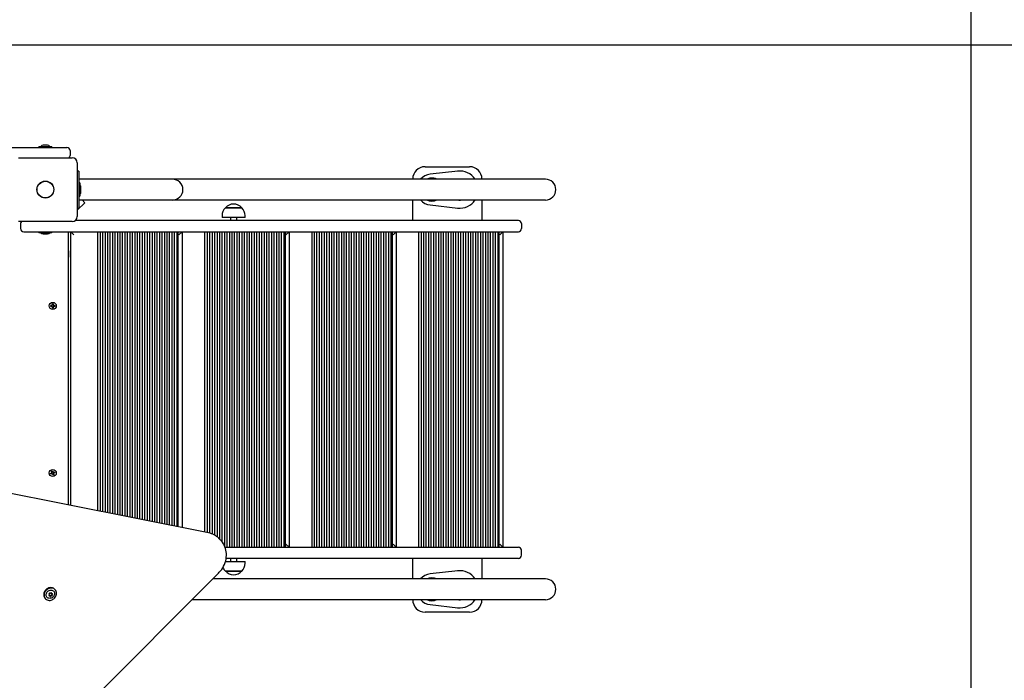
# Model space of a CAD drawing. Units: metres. Extents: x 3.01 to 10.56, y 2.04 to 8.73.
# Drawn here: x 6.9 to 8.49, y 6.2 to 7.27 of the extents above; entities that cross this region are included whole.
import ezdxf

# ---------------------------------------------------------------- set-up
doc = ezdxf.new("R2010")
doc.units = ezdxf.units.M
doc.header["$LTSCALE"] = 60
doc.header["$PDSIZE"] = -1
doc.linetypes.add('SLD-Сплошная', pattern=[0])
doc.layers.add('ПРИМЕЧАНИЯ', color=7, linetype='SLD-Сплошная')
doc.styles.get("Standard").update_dxf_attribs({"font": 'isocpeui.ttf'})
doc.dimstyles.new('ISO-25', dxfattribs={"dimtxt": 2.5, "dimasz": 2.5, "dimexe": 1.25, "dimexo": 0.625, "dimtad": 1, "dimtxsty": 'Standard', "dimcen": 2.5, "dimadec": 0, "dimazin": 0, "dimtfac": 1, "dimtmove": 0, "dimatfit": 3, "dimfxl": 1, "dimarcsym": 0})

# ---------------------------------------------------------------- blocks, each defined once
blk = doc.blocks.new('_D_6')
at = {"color": 0, "lineweight": -2, "transparency": 16777216}
for p, q in [((3.0068, 6.3981), (3.0068, 2.0436)), ((9.9362, 4.7141), (9.9362, 2.0436)), ((3.1868, 2.1036), (9.7562, 2.1036))]:
    blk.add_line(p, q, dxfattribs=at)
at = {"color": 0, "transparency": 16777216}
for points in [[(3.1868, 2.1336), (3.1868, 2.0736), (3.0068, 2.1036)], [(9.7562, 2.1336), (9.7562, 2.0736), (9.9362, 2.1036)]]:
    blk.add_solid(points, dxfattribs=at)
at = {"layer": 'Defpoints', "color": 0, "transparency": 16777216}
for p in [(3.0068, 6.3981), (9.9362, 4.7141), (9.9362, 2.1036)]:
    blk.add_point(p, dxfattribs=at)
at = {"color": 0, "transparency": 16777216, "insert": (6.4715, 2.3216), "char_height": 0.14, "attachment_point": 2}
blk.add_mtext('6,93м', dxfattribs=at)
blk = doc.blocks.new('_D_7')
at = {"color": 0, "lineweight": -2, "transparency": 16777216}
for p, q in [((6.5304, 8.724), (10.561, 8.724)), ((10.501, 2.8108), (10.501, 8.544)), ((7.5493, 2.6308), (10.561, 2.6308))]:
    blk.add_line(p, q, dxfattribs=at)
at = {"color": 0, "transparency": 16777216}
for points in [[(10.471, 8.544), (10.531, 8.544), (10.501, 8.724)], [(10.471, 2.8108), (10.531, 2.8108), (10.501, 2.6308)]]:
    blk.add_solid(points, dxfattribs=at)
at = {"layer": 'Defpoints', "color": 0, "transparency": 16777216}
for p in [(6.5304, 8.724), (10.501, 8.724), (7.5493, 2.6308)]:
    blk.add_point(p, dxfattribs=at)
at = {"color": 0, "transparency": 16777216, "insert": (10.283, 5.6774), "char_height": 0.14, "attachment_point": 2, "rotation": 90}
blk.add_mtext('6,09м', dxfattribs=at)
blk = doc.blocks.new('*D18')
at = {"color": 0, "lineweight": -2, "transparency": 16777216}
for p, q in [((5.0068, 6.9211), (5.0068, 7.7532)), ((8.4366, 4.7481), (8.4366, 7.7532)), ((5.1868, 7.6932), (8.2566, 7.6932))]:
    blk.add_line(p, q, dxfattribs=at)
at = {"color": 0, "transparency": 16777216}
for points in [[(5.1868, 7.7232), (5.1868, 7.6632), (5.0068, 7.6932)], [(8.2566, 7.7232), (8.2566, 7.6632), (8.4366, 7.6932)]]:
    blk.add_solid(points, dxfattribs=at)
at = {"layer": 'Defpoints', "color": 0, "transparency": 16777216}
for p in [(8.4366, 7.6932), (5.0068, 6.9211), (8.4366, 4.7481)]:
    blk.add_point(p, dxfattribs=at)
at = {"color": 0, "transparency": 16777216, "insert": (6.7217, 7.8272), "char_height": 0.14, "attachment_point": 5}
blk.add_mtext('3,43м', dxfattribs=at)
blk = doc.blocks.new('*D19')
at = {"color": 0, "lineweight": -2, "transparency": 16777216}
for p, q in [((6.6168, 7.2281), (8.9635, 7.2281)), ((8.9035, 7.0481), (8.9035, 4.3104)), ((7.5858, 4.1304), (8.9635, 4.1304))]:
    blk.add_line(p, q, dxfattribs=at)
at = {"color": 0, "transparency": 16777216}
for points in [[(8.8735, 7.0481), (8.9335, 7.0481), (8.9035, 7.2281)], [(8.8735, 4.3104), (8.9335, 4.3104), (8.9035, 4.1304)]]:
    blk.add_solid(points, dxfattribs=at)
at = {"layer": 'Defpoints', "color": 0, "transparency": 16777216}
for p in [(6.6168, 7.2281), (7.5858, 4.1304), (8.9035, 4.1304)]:
    blk.add_point(p, dxfattribs=at)
at = {"color": 0, "transparency": 16777216, "insert": (8.7695, 5.6793), "char_height": 0.14, "attachment_point": 5, "rotation": 90}
blk.add_mtext('3,10м', dxfattribs=at)

msp = doc.modelspace()

# ---------------------------------------------------------------- linework, layer by layer
at = {"color": 7, "linetype": 'SLD-Сплошная', "lineweight": 25}
for p, q in [((6.2938, 7.0621), (6.9398, 7.0621)), ((6.9292, 7.0639), (6.9292, 7.0621)), ((6.9292, 7.0639), (6.9505, 7.0639)), ((6.9398, 7.0657), (6.9363, 7.0657)), ((6.9433, 7.0657), (6.9398, 7.0657)), ((6.9398, 7.0621), (6.9748, 7.0621)), ((6.9505, 7.0621), (6.9505, 7.0639)), ((6.9798, 7.0571), (6.9798, 7.0491)), ((6.8963, 7.0456), (6.9833, 7.0456)), ((6.9913, 7.0376), (6.9913, 6.9506)), ((6.9938, 7.0241), (6.9913, 7.0241)), ((6.9938, 7.0241), (6.9938, 7.024)), ((6.9938, 7.024), (6.9938, 7.019)), ((7.5538, 7.0311), (7.6258, 7.0311)), ((7.6065, 7.024), (7.562, 7.019)), ((6.9938, 7.019), (6.9938, 6.9693)), ((7.0414, 7.0109), (6.9938, 7.0109)), ((7.1454, 7.0109), (7.0414, 7.0109)), ((7.1825, 7.0109), (7.1454, 7.0109)), ((7.7113, 7.0109), (7.1825, 7.0109)), ((7.5338, 7.0109), (7.5338, 7.0111)), ((7.6458, 7.0111), (7.6458, 7.0109)), ((7.7485, 7.0109), (7.7113, 7.0109)), ((6.9956, 7.0048), (6.9938, 7.0048)), ((6.9956, 7.0048), (6.9956, 6.9846)), ((6.9974, 6.9906), (6.9974, 6.9976)), ((6.9938, 6.9835), (6.9956, 6.9835)), ((6.9938, 6.9774), (7.0414, 6.9774)), ((6.9956, 6.9846), (6.9956, 6.9835)), ((7.0035, 6.973), (6.9991, 6.9774)), ((7.0414, 6.9774), (7.1454, 6.9774)), ((7.1454, 6.9774), (7.1825, 6.9774)), ((7.1825, 6.9774), (7.7113, 6.9774)), ((7.5338, 6.9441), (7.5338, 6.9774)), ((7.6458, 6.9774), (7.6458, 6.9441)), ((7.7113, 6.9774), (7.7485, 6.9774)), ((6.9913, 6.9608), (7.0035, 6.973)), ((6.9913, 6.9641), (6.9938, 6.9641)), ((6.9938, 6.9693), (6.9938, 6.9643)), ((6.9938, 6.9643), (6.9938, 6.9641)), ((7.2309, 6.9646), (7.2494, 6.9646)), ((7.2576, 6.9646), (7.2309, 6.9646)), ((7.2494, 6.9646), (7.2576, 6.9646)), ((7.562, 6.9693), (7.6065, 6.9643)), ((6.9833, 6.9426), (6.8963, 6.9426)), ((7.6923, 6.9441), (6.988, 6.9441)), ((7.2256, 6.9521), (7.2256, 6.9491)), ((7.2628, 6.9491), (7.2256, 6.9491)), ((7.2392, 6.9491), (7.2392, 6.9441)), ((7.2492, 6.9441), (7.2492, 6.9491)), ((7.2628, 6.9491), (7.2628, 6.9521)), ((7.7048, 6.9441), (7.6923, 6.9441)), ((6.8998, 6.9391), (6.8998, 6.9311)), ((6.9048, 6.9261), (6.9398, 6.9261)), ((6.9292, 6.9261), (6.9292, 6.9243)), ((6.9398, 6.9261), (6.9422, 6.9261)), ((6.9422, 6.9261), (6.9647, 6.9261)), ((6.9505, 6.9243), (6.9505, 6.9261)), ((6.9647, 6.9261), (7.6923, 6.9261)), ((6.9768, 6.9261), (6.9768, 6.4845)), ((6.9808, 6.4837), (6.9808, 6.9261)), ((6.9808, 6.9261), (6.9858, 6.9211)), ((7.0248, 6.4749), (7.0248, 6.9261)), ((7.0288, 6.4741), (7.0288, 6.9261)), ((7.0328, 6.4733), (7.0328, 6.9261)), ((7.0368, 6.4725), (7.0368, 6.9261)), ((7.0408, 6.4717), (7.0408, 6.9261)), ((7.0448, 6.4709), (7.0448, 6.9261)), ((7.0488, 6.4701), (7.0488, 6.9261)), ((7.0528, 6.4693), (7.0528, 6.9261)), ((7.0568, 6.4685), (7.0568, 6.9261)), ((7.0608, 6.4677), (7.0608, 6.9261)), ((7.0648, 6.4669), (7.0648, 6.9261)), ((7.0688, 6.4661), (7.0688, 6.9261)), ((7.0728, 6.4653), (7.0728, 6.9261)), ((7.0768, 6.4645), (7.0768, 6.9261)), ((7.0808, 6.4637), (7.0808, 6.9261)), ((7.0848, 6.4629), (7.0848, 6.9261)), ((7.0888, 6.4621), (7.0888, 6.9261)), ((7.0928, 6.4613), (7.0928, 6.9261)), ((7.0968, 6.4605), (7.0968, 6.9261)), ((7.1008, 6.4597), (7.1008, 6.9261)), ((7.1048, 6.4589), (7.1048, 6.9261)), ((7.1088, 6.4581), (7.1088, 6.9261)), ((7.1128, 6.4573), (7.1128, 6.9261)), ((7.1168, 6.4565), (7.1168, 6.9261)), ((7.1208, 6.4557), (7.1208, 6.9261)), ((7.1248, 6.4549), (7.1248, 6.9261)), ((7.1288, 6.4541), (7.1288, 6.9261)), ((7.1328, 6.4533), (7.1328, 6.9261)), ((7.1368, 6.4525), (7.1368, 6.9261)), ((7.1408, 6.4517), (7.1408, 6.9261)), ((7.1448, 6.4509), (7.1448, 6.9261)), ((7.1488, 6.4501), (7.1488, 6.9261)), ((7.1528, 6.4493), (7.1528, 6.9261)), ((7.1548, 6.4489), (7.1548, 6.9261)), ((7.1558, 6.9211), (7.1608, 6.9261)), ((7.1608, 6.9261), (7.1608, 6.4477)), ((7.1979, 6.4403), (7.1979, 6.9261)), ((7.2019, 6.4395), (7.2019, 6.9261)), ((7.2059, 6.4386), (7.2059, 6.9261)), ((7.2099, 6.4373), (7.2099, 6.9261)), ((7.2139, 6.4353), (7.2139, 6.9261)), ((7.2179, 6.4326), (7.2179, 6.9261)), ((7.2219, 6.4288), (7.2219, 6.9261)), ((7.2259, 6.4244), (7.2259, 6.9261)), ((7.2299, 6.4175), (7.2299, 6.9261)), ((7.2339, 6.4161), (7.2339, 6.9261)), ((7.2379, 6.4161), (7.2379, 6.9261)), ((7.2419, 6.4161), (7.2419, 6.9261)), ((7.2459, 6.4161), (7.2459, 6.9261)), ((7.2499, 6.4161), (7.2499, 6.9261)), ((7.2539, 6.4161), (7.2539, 6.9261)), ((7.2579, 6.4161), (7.2579, 6.9261)), ((7.2619, 6.4161), (7.2619, 6.9261)), ((7.2659, 6.4161), (7.2659, 6.9261)), ((7.2699, 6.4161), (7.2699, 6.9261)), ((7.2739, 6.4161), (7.2739, 6.9261)), ((7.2779, 6.4161), (7.2779, 6.9261)), ((7.2819, 6.4161), (7.2819, 6.9261)), ((7.2859, 6.4161), (7.2859, 6.9261)), ((7.2899, 6.4161), (7.2899, 6.9261)), ((7.2939, 6.4161), (7.2939, 6.9261)), ((7.2979, 6.4161), (7.2979, 6.9261)), ((7.3019, 6.4161), (7.3019, 6.9261)), ((7.3059, 6.4161), (7.3059, 6.9261)), ((7.3099, 6.4161), (7.3099, 6.9261)), ((7.3139, 6.4161), (7.3139, 6.9261)), ((7.3179, 6.4161), (7.3179, 6.9261)), ((7.3219, 6.4161), (7.3219, 6.9261)), ((7.3259, 6.4161), (7.3259, 6.9261)), ((7.3279, 6.4161), (7.3279, 6.9261)), ((7.3289, 6.9211), (7.3339, 6.9261)), ((7.3339, 6.9261), (7.3339, 6.4161)), ((7.371, 6.4161), (7.371, 6.9261)), ((7.375, 6.4161), (7.375, 6.9261)), ((7.379, 6.4161), (7.379, 6.9261)), ((7.383, 6.4161), (7.383, 6.9261)), ((7.387, 6.4161), (7.387, 6.9261)), ((7.391, 6.4161), (7.391, 6.9261)), ((7.395, 6.4161), (7.395, 6.9261)), ((7.399, 6.4161), (7.399, 6.9261)), ((7.403, 6.4161), (7.403, 6.9261)), ((7.407, 6.4161), (7.407, 6.9261)), ((7.411, 6.4161), (7.411, 6.9261)), ((7.415, 6.4161), (7.415, 6.9261)), ((7.419, 6.4161), (7.419, 6.9261)), ((7.423, 6.4161), (7.423, 6.9261)), ((7.427, 6.4161), (7.427, 6.9261)), ((7.431, 6.4161), (7.431, 6.9261)), ((7.435, 6.4161), (7.435, 6.9261)), ((7.439, 6.4161), (7.439, 6.9261)), ((7.443, 6.4161), (7.443, 6.9261)), ((7.447, 6.4161), (7.447, 6.9261)), ((7.451, 6.4161), (7.451, 6.9261)), ((7.455, 6.4161), (7.455, 6.9261)), ((7.459, 6.4161), (7.459, 6.9261)), ((7.463, 6.4161), (7.463, 6.9261)), ((7.467, 6.4161), (7.467, 6.9261)), ((7.471, 6.4161), (7.471, 6.9261)), ((7.475, 6.4161), (7.475, 6.9261)), ((7.479, 6.4161), (7.479, 6.9261)), ((7.483, 6.4161), (7.483, 6.9261)), ((7.487, 6.4161), (7.487, 6.9261)), ((7.491, 6.4161), (7.491, 6.9261)), ((7.495, 6.4161), (7.495, 6.9261)), ((7.499, 6.4161), (7.499, 6.9261)), ((7.501, 6.4161), (7.501, 6.9261)), ((7.502, 6.9211), (7.507, 6.9261)), ((7.507, 6.9261), (7.507, 6.4161)), ((7.5438, 6.4161), (7.5438, 6.9261)), ((7.5478, 6.4161), (7.5478, 6.9261)), ((7.5518, 6.4161), (7.5518, 6.9261)), ((7.5558, 6.4161), (7.5558, 6.9261)), ((7.5598, 6.4161), (7.5598, 6.9261)), ((7.5638, 6.4161), (7.5638, 6.9261)), ((7.5678, 6.4161), (7.5678, 6.9261)), ((7.5718, 6.4161), (7.5718, 6.9261)), ((7.5758, 6.4161), (7.5758, 6.9261)), ((7.5798, 6.4161), (7.5798, 6.9261)), ((7.5838, 6.4161), (7.5838, 6.9261)), ((7.5878, 6.4161), (7.5878, 6.9261)), ((7.5918, 6.4161), (7.5918, 6.9261)), ((7.5958, 6.4161), (7.5958, 6.9261)), ((7.5998, 6.4161), (7.5998, 6.9261)), ((7.6038, 6.4161), (7.6038, 6.9261)), ((7.6078, 6.4161), (7.6078, 6.9261)), ((7.6118, 6.4161), (7.6118, 6.9261)), ((7.6158, 6.4161), (7.6158, 6.9261)), ((7.6198, 6.4161), (7.6198, 6.9261)), ((7.6238, 6.4161), (7.6238, 6.9261)), ((7.6278, 6.4161), (7.6278, 6.9261)), ((7.6318, 6.4161), (7.6318, 6.9261)), ((7.6358, 6.4161), (7.6358, 6.9261)), ((7.6398, 6.4161), (7.6398, 6.9261)), ((7.6438, 6.4161), (7.6438, 6.9261)), ((7.6478, 6.4161), (7.6478, 6.9261)), ((7.6518, 6.4161), (7.6518, 6.9261)), ((7.6558, 6.4161), (7.6558, 6.9261)), ((7.6598, 6.4161), (7.6598, 6.9261)), ((7.6638, 6.4161), (7.6638, 6.9261)), ((7.6678, 6.4161), (7.6678, 6.9261)), ((7.6718, 6.4161), (7.6718, 6.9261)), ((7.6738, 6.4161), (7.6738, 6.9261)), ((7.6798, 6.9261), (7.6748, 6.9211)), ((7.6798, 6.9261), (7.6798, 6.4161)), ((7.6923, 6.9261), (7.7048, 6.9261)), ((7.7098, 6.9391), (7.7098, 6.9311)), ((6.9491, 6.9243), (6.9292, 6.9243)), ((6.9363, 6.9225), (6.9381, 6.9225)), ((6.9381, 6.9225), (6.9433, 6.9225)), ((6.9505, 6.9243), (6.9491, 6.9243)), ((6.9773, 6.8951), (6.9768, 6.8943)), ((6.9778, 6.8951), (6.9773, 6.8951)), ((6.9773, 6.8913), (6.9773, 6.8951)), ((6.9778, 6.8913), (6.9778, 6.8951)), ((6.9768, 6.886), (6.9773, 6.8851)), ((6.9773, 6.8851), (6.9773, 6.8913)), ((6.9773, 6.8851), (6.9778, 6.8851)), ((6.9778, 6.8851), (6.9778, 6.8913)), ((6.9484, 6.8068), (6.9501, 6.8068)), ((6.9484, 6.8054), (6.9484, 6.8068)), ((6.9501, 6.8054), (6.9484, 6.8054)), ((6.9499, 6.8054), (6.9499, 6.8068)), ((6.9501, 6.8079), (6.951, 6.8074)), ((6.9506, 6.807), (6.9501, 6.8079)), ((6.9507, 6.8072), (6.9501, 6.8079)), ((6.9501, 6.8044), (6.9506, 6.8053)), ((6.9507, 6.8051), (6.9501, 6.8044)), ((6.951, 6.8049), (6.9501, 6.8044)), ((6.9508, 6.8071), (6.9507, 6.8072)), ((6.9507, 6.8072), (6.9508, 6.8072)), ((6.9507, 6.8051), (6.9508, 6.8052)), ((6.9508, 6.8051), (6.9507, 6.8051)), ((6.9511, 6.8096), (6.9525, 6.8096)), ((6.9511, 6.8079), (6.9511, 6.8096)), ((6.9511, 6.808), (6.9525, 6.808)), ((6.9511, 6.8027), (6.9511, 6.8044)), ((6.9525, 6.8043), (6.9511, 6.8043)), ((6.9525, 6.8027), (6.9511, 6.8027)), ((6.9525, 6.8096), (6.9525, 6.8079)), ((6.9525, 6.8044), (6.9525, 6.8027)), ((6.9526, 6.8074), (6.9535, 6.8079)), ((6.9535, 6.8044), (6.9526, 6.8049)), ((6.9529, 6.8072), (6.9528, 6.8071)), ((6.9528, 6.8072), (6.9529, 6.8072)), ((6.9528, 6.8052), (6.9529, 6.8051)), ((6.9529, 6.8051), (6.9528, 6.8051)), ((6.9529, 6.8072), (6.9535, 6.8079)), ((6.9529, 6.8051), (6.9535, 6.8044)), ((6.9535, 6.8079), (6.953, 6.807)), ((6.953, 6.8053), (6.9535, 6.8044)), ((6.9535, 6.8068), (6.9553, 6.8068)), ((6.9553, 6.8054), (6.9535, 6.8054)), ((6.9537, 6.8068), (6.9537, 6.8054)), ((6.9553, 6.8068), (6.9553, 6.8054)), ((6.9483, 6.5355), (6.9499, 6.5362)), ((6.9488, 6.5342), (6.9483, 6.5355)), ((6.9505, 6.5349), (6.9488, 6.5342)), ((6.9504, 6.5365), (6.9496, 6.5371)), ((6.9504, 6.5368), (6.9496, 6.5371)), ((6.9496, 6.5371), (6.9506, 6.537)), ((6.9503, 6.5348), (6.9498, 6.5361)), ((6.9499, 6.5391), (6.9512, 6.5396)), ((6.9505, 6.5375), (6.9499, 6.5391)), ((6.9505, 6.5367), (6.9504, 6.5368)), ((6.9504, 6.5368), (6.9505, 6.5367)), ((6.9505, 6.5376), (6.9518, 6.5381)), ((6.9508, 6.5339), (6.951, 6.5349)), ((6.9515, 6.5347), (6.9508, 6.5339)), ((6.9512, 6.5347), (6.9508, 6.5339)), ((6.9512, 6.5396), (6.9518, 6.538)), ((6.9512, 6.5347), (6.9512, 6.5349)), ((6.9513, 6.5348), (6.9512, 6.5347)), ((6.9531, 6.5346), (6.9518, 6.5341)), ((6.9524, 6.5327), (6.9518, 6.5343)), ((6.9522, 6.5376), (6.9528, 6.5384)), ((6.9524, 6.5375), (6.9528, 6.5384)), ((6.9524, 6.5375), (6.9524, 6.5374)), ((6.9524, 6.5374), (6.9524, 6.5375)), ((6.9537, 6.5332), (6.9524, 6.5327)), ((6.9528, 6.5384), (6.9526, 6.5374)), ((6.954, 6.5352), (6.953, 6.5353)), ((6.9531, 6.5356), (6.9532, 6.5355)), ((6.9532, 6.5355), (6.9531, 6.5355)), ((6.9531, 6.5348), (6.9537, 6.5332)), ((6.9532, 6.5374), (6.9548, 6.538)), ((6.9532, 6.5358), (6.954, 6.5352)), ((6.9532, 6.5355), (6.954, 6.5352)), ((6.9533, 6.5375), (6.9538, 6.5362)), ((6.9553, 6.5367), (6.9537, 6.5361)), ((6.9548, 6.538), (6.9553, 6.5367)), ((7.2038, 6.4391), (6.821, 6.5157)), ((7.2204, 6.4304), (7.2202, 6.4305)), ((7.2232, 6.4275), (7.2204, 6.4304)), ((7.223, 6.4277), (7.2232, 6.4275)), ((7.2304, 6.4161), (7.6923, 6.4161)), ((7.3289, 6.4211), (7.3339, 6.4161)), ((7.502, 6.4211), (7.507, 6.4161)), ((7.6798, 6.4161), (7.6748, 6.4211)), ((7.6923, 6.4161), (7.7048, 6.4161)), ((7.7098, 6.4031), (7.7098, 6.4111)), ((7.231, 6.3931), (7.2628, 6.3931)), ((7.6923, 6.3981), (7.2322, 6.3981)), ((7.2392, 6.3981), (7.2392, 6.3931)), ((7.2492, 6.3931), (7.2492, 6.3981)), ((7.2628, 6.3901), (7.2628, 6.3931)), ((7.5338, 6.3649), (7.5338, 6.3981)), ((7.6458, 6.3981), (7.6458, 6.3649)), ((7.7048, 6.3981), (7.6923, 6.3981)), ((6.9137, 6.0681), (7.2199, 6.3743)), ((7.2325, 6.3776), (7.2309, 6.3776)), ((7.2309, 6.3776), (7.2576, 6.3776)), ((7.2576, 6.3776), (7.2325, 6.3776)), ((7.6065, 6.378), (7.562, 6.373)), ((7.7113, 6.3649), (7.2105, 6.3649)), ((7.7485, 6.3649), (7.7113, 6.3649)), ((6.9462, 6.3383), (6.9461, 6.3384)), ((6.9468, 6.3377), (6.9462, 6.3383)), ((6.9493, 6.3421), (6.9494, 6.342)), ((6.9494, 6.342), (6.9501, 6.3414)), ((6.9553, 6.3477), (6.9547, 6.3483)), ((6.9396, 6.3333), (6.9403, 6.3326)), ((7.177, 6.3314), (7.1825, 6.3314)), ((7.1825, 6.3314), (7.7113, 6.3314)), ((7.5338, 6.3311), (7.5338, 6.3314)), ((7.562, 6.3233), (7.6065, 6.3183)), ((7.6458, 6.3314), (7.6458, 6.3311)), ((7.7113, 6.3314), (7.7485, 6.3314)), ((7.6258, 6.3111), (7.5538, 6.3111))]:
    msp.add_line(p, q, dxfattribs=at)
at = {"color": 7, "linetype": 'SLD-Сплошная', "lineweight": 25, "flags": 128}
for points in [[(7.6098, 7.0111), (7.6077, 7.011), (7.6069, 7.0109)], [(7.6127, 7.0109), (7.6119, 7.011), (7.6098, 7.0111)], [(7.2199, 6.3743), (7.221, 6.3755), (7.2231, 6.3778), (7.2249, 6.3803), (7.2266, 6.3829), (7.2281, 6.3856), (7.2294, 6.3884), (7.2305, 6.3912), (7.2314, 6.3941), (7.232, 6.397), (7.2324, 6.3999), (7.2326, 6.4029), (7.2326, 6.4058), (7.2323, 6.4086), (7.2318, 6.4115), (7.2311, 6.4142), (7.2302, 6.4168), (7.2291, 6.4194), (7.2277, 6.4218), (7.2262, 6.424), (7.2245, 6.4262), (7.223, 6.4277)], [(7.6098, 6.3651), (7.6077, 6.365), (7.6069, 6.3649)], [(7.6127, 6.3649), (7.6119, 6.365), (7.6098, 6.3651)], [(6.9547, 6.3483), (6.9541, 6.3489), (6.9528, 6.3497), (6.9514, 6.3503), (6.9499, 6.3507), (6.9484, 6.3508), (6.9468, 6.3506), (6.9452, 6.3502), (6.9436, 6.3495), (6.9422, 6.3486), (6.9409, 6.3475), (6.9397, 6.3463), (6.9387, 6.3449), (6.938, 6.3434), (6.9375, 6.3418), (6.9372, 6.3402), (6.9372, 6.3386), (6.9375, 6.3371)], [(6.9381, 6.3364), (6.9386, 6.335), (6.9394, 6.3337), (6.9403, 6.3326), (6.9415, 6.3316), (6.9428, 6.3309), (6.9443, 6.3304), (6.9458, 6.3302), (6.9474, 6.3302), (6.949, 6.3305), (6.9506, 6.3311), (6.9521, 6.3319), (6.9534, 6.3328), (6.9547, 6.334), (6.9558, 6.3354), (6.9566, 6.3368), (6.9572, 6.3384), (6.9576, 6.34), (6.9578, 6.3416), (6.9576, 6.3431), (6.9572, 6.3446), (6.9566, 6.346), (6.9558, 6.3472), (6.9547, 6.3482), (6.9535, 6.3491), (6.9521, 6.3497), (6.9506, 6.35), (6.949, 6.3501), (6.9474, 6.35), (6.9458, 6.3495), (6.9443, 6.3489), (6.9428, 6.348), (6.9415, 6.3469), (6.9403, 6.3456), (6.9394, 6.3442), (6.9386, 6.3427), (6.9381, 6.3411), (6.9379, 6.3395), (6.9379, 6.3379), (6.9381, 6.3364)], [(6.9494, 6.3339), (6.9481, 6.3335), (6.9468, 6.3334), (6.9455, 6.3335), (6.9443, 6.3339), (6.9432, 6.3345), (6.9423, 6.3354), (6.9417, 6.3364), (6.9412, 6.3376), (6.941, 6.3389), (6.9411, 6.3402), (6.9414, 6.3415), (6.942, 6.3428), (6.9428, 6.344), (6.9438, 6.345), (6.9449, 6.3458), (6.9462, 6.3464), (6.9475, 6.3468), (6.9488, 6.3469), (6.9501, 6.3468), (6.9513, 6.3464), (6.9524, 6.3458), (6.9533, 6.3449), (6.9539, 6.3439), (6.9544, 6.3427), (6.9546, 6.3414), (6.9545, 6.3401), (6.9542, 6.3388), (6.9536, 6.3375), (6.9528, 6.3363), (6.9518, 6.3353), (6.9507, 6.3345), (6.9494, 6.3339)]]:
    msp.add_lwpolyline(points, dxfattribs=at)
at = {"color": 7, "linetype": 'SLD-Сплошная', "lineweight": 25}
for centre, radius in [((6.9398, 6.9941), 0.0137), ((6.9398, 6.9941), 0.0135), ((6.9518, 6.8061), 0.00575), ((6.9518, 6.5361), 0.00575)]:
    msp.add_circle(centre, radius, dxfattribs=at)
for centre, radius, start, end in [((6.9363, 7.0609), 0.00481, 90, 141.282), ((6.9433, 7.0609), 0.00481, 38.718, 90), ((6.9748, 7.0571), 0.005, 0, 90), ((6.9748, 7.0491), 0.005, 315.573, 0), ((6.9833, 7.0376), 0.008, 0, 90), ((7.5538, 7.0111), 0.02, 90, 180), ((7.6098, 6.9941), 0.03, 33.9406, 96.3794), ((7.6258, 7.0111), 0.02, 0, 90), ((7.1454, 6.9941), 0.0168, 270, 90), ((7.5648, 6.9941), 0.025, 96.3794, 137.9329), ((7.5648, 6.9941), 0.0186, 95.6722, 115.7712), ((7.5648, 6.9941), 0.0186, 64.2288, 95.6722), ((7.7485, 6.9941), 0.0168, 270, 90), ((6.9926, 6.9976), 0.00481, 0, 51.282), ((6.9926, 6.9906), 0.00481, 308.718, 0), ((7.5648, 6.9941), 0.025, 222.0671, 263.6206), ((7.5648, 6.9941), 0.0186, 244.2288, 295.7712), ((7.6098, 6.9941), 0.03, 263.6206, 326.0594), ((7.6098, 6.9941), 0.017, 260.1618, 279.8382), ((7.2431, 6.9521), 0.0175, 134.4352, 180), ((7.2442, 6.9533), 0.0175, 40.3062, 139.6938), ((7.2453, 6.9521), 0.0175, 0, 45.5648), ((6.9048, 6.9391), 0.005, 135.573, 180), ((6.9833, 6.9506), 0.008, 270, 0), ((7.7048, 6.9391), 0.005, 0, 90), ((6.9048, 6.9311), 0.005, 180, 270), ((7.7048, 6.9311), 0.005, 270, 0), ((6.9363, 6.9273), 0.00481, 218.718, 270), ((6.9433, 6.9273), 0.00481, 270, 321.282), ((6.9501, 6.8079), 0.00103, 270, 300), ((6.9501, 6.8044), 0.00102, 60, 90), ((6.9501, 6.8079), 0.00103, 300, 313.4246), ((6.9501, 6.8044), 0.00102, 46.5754, 60), ((6.9501, 6.8079), 0.00103, 316.5754, 330), ((6.9501, 6.8044), 0.00102, 30, 43.4246), ((6.9501, 6.8079), 0.00103, 330, 0), ((6.9501, 6.8044), 0.00103, 0, 30), ((6.9535, 6.8079), 0.00102, 180, 210), ((6.9535, 6.8044), 0.00103, 150, 180), ((6.9535, 6.8079), 0.00103, 210, 223.4246), ((6.9535, 6.8044), 0.00102, 136.5754, 150), ((6.9535, 6.8079), 0.00103, 226.5754, 240), ((6.9535, 6.8044), 0.00103, 120, 133.4246), ((6.9535, 6.8079), 0.00102, 240, 270), ((6.9535, 6.8044), 0.00103, 90, 120), ((6.9496, 6.5371), 0.00103, 291.1728, 321.1728), ((6.9496, 6.5371), 0.00103, 321.1728, 334.5974), ((6.9496, 6.5371), 0.00103, 351.1728, 21.1728), ((6.9496, 6.5371), 0.00103, 337.7483, 351.1728), ((6.9508, 6.5339), 0.00103, 81.1728, 111.1728), ((6.9508, 6.5339), 0.00102, 67.7483, 81.1728), ((6.9508, 6.5339), 0.00102, 51.1728, 64.5974), ((6.9508, 6.5339), 0.00102, 21.1728, 51.1728), ((6.9528, 6.5384), 0.00103, 201.1728, 231.1728), ((6.9528, 6.5384), 0.00103, 231.1728, 244.5974), ((6.9528, 6.5384), 0.00102, 247.7483, 261.1728), ((6.9528, 6.5384), 0.00103, 261.1728, 291.1728), ((6.954, 6.5352), 0.00102, 157.7483, 171.1728), ((6.954, 6.5352), 0.00102, 171.1728, 201.1728), ((6.954, 6.5352), 0.00102, 141.1728, 154.5974), ((6.954, 6.5352), 0.00102, 111.1728, 141.1728), ((7.1978, 6.4078), 0.0319, 45.32, 79.173), ((7.7048, 6.4111), 0.005, 0, 90), ((7.7048, 6.4031), 0.005, 270, 0), ((7.2453, 6.3901), 0.0175, 314.4352, 0), ((7.2431, 6.3901), 0.0175, 202.4167, 225.5648), ((7.2442, 6.389), 0.0175, 220.3062, 319.6938), ((7.5648, 6.3481), 0.025, 96.3794, 137.9329), ((7.6098, 6.3481), 0.03, 33.9406, 96.3794), ((7.5648, 6.3481), 0.0186, 64.2288, 115.7712), ((7.7485, 6.3481), 0.0168, 270, 90), ((6.9455, 6.3391), 0.00824, 194.1148, 224.7937), ((6.9459, 6.3385), 0.0006, 113.9789, 274.8845), ((6.9455, 6.3376), 0.000976, 45.8505, 100.1019), ((6.9454, 6.3377), 0.000966, 45.7411, 94.9888), ((6.9451, 6.3401), 0.0012, 300.2821, 28.2555), ((6.9467, 6.341), 0.000705, 67.7828, 207.2575), ((6.9461, 6.337), 0.000949, 356.0144, 100.7027), ((6.9475, 6.3428), 0.00124, 248.019, 334.1955), ((6.9469, 6.3378), 0.000768, 284.6416, 332.0705), ((6.947, 6.3377), 0.000755, 279.0481, 332.4573), ((6.9477, 6.337), 0.000611, 182.557, 340.9829), ((6.9487, 6.3369), 0.00124, 68.019, 154.1955), ((6.9488, 6.3369), 0.00124, 68.019, 154.1955), ((6.9494, 6.3362), 0.00124, 68.019, 154.1955), ((6.9492, 6.3421), 0.000611, 2.557, 160.9829), ((6.9501, 6.3427), 0.000958, 180.0107, 224.3355), ((6.95, 6.3427), 0.000949, 184.796, 224.437), ((6.9494, 6.3387), 0.000705, 247.7828, 27.2575), ((6.9495, 6.3387), 0.000705, 247.7828, 27.2575), ((6.9507, 6.342), 0.000949, 176.0144, 280.7027), ((6.9511, 6.3396), 0.0012, 120.2821, 208.2555), ((6.9501, 6.338), 0.000705, 247.7828, 27.2575), ((6.9512, 6.3396), 0.0012, 120.2821, 208.2555), ((6.9501, 6.3413), 0.000765, 302.9189, 343.8854), ((6.9501, 6.3412), 0.000758, 302.7904, 350.3357), ((6.9518, 6.3389), 0.0012, 120.2821, 208.2555), ((6.951, 6.3405), 0.0006, 293.9789, 94.8845), ((7.5538, 6.3311), 0.02, 180, 270), ((7.5648, 6.3481), 0.025, 222.0671, 263.6206), ((7.5648, 6.3481), 0.0186, 244.2288, 295.7712), ((7.6098, 6.3481), 0.03, 263.6206, 326.0594), ((7.6098, 6.3481), 0.017, 260.1618, 279.8382), ((7.6258, 6.3311), 0.02, 270, 0)]:
    msp.add_arc(centre, radius, start, end, dxfattribs=at)
at = {"layer": 'ПРИМЕЧАНИЯ', "color": 252, "lineweight": 18, "true_color": 0x939598}
msp.add_arc((7.7652, 7.0311), 1.5, 0, 90, dxfattribs=at)

# ---------------------------------------------------------------- dimensions: what is measured, and where the dimension line sits
at = {"color": 252, "true_color": 0x939598}
for base, p1, p2, angle, picture, middle in [((10.501, 8.724), (7.5493, 2.6308), (6.5304, 8.724), 90, '_D_7', (10.501, 5.6774)), ((9.9362, 2.1036), (3.0068, 6.3981), (9.9362, 4.7141), 0, '_D_6', (6.4715, 2.1036))]:
    dim = msp.add_linear_dim(base=base, p1=p1, p2=p2, angle=angle, dimstyle='ISO-25', override={"dimtxt": 0.14, "dimasz": 0.18, "dimexe": 0.06, "dimexo": 0, "dimgap": 0.05, "dimzin": 1, "dimpost": 'м', "dimtdec": 3, "dimtzin": 1}, dxfattribs=at)
    dim.commit()
    dim.dimension.update_dxf_attribs({"geometry": picture, "text_midpoint": middle, "dimtype": 160})
dim = msp.add_linear_dim(base=(8.4366, 7.6932), p1=(5.0068, 6.9211), p2=(8.4366, 4.7481), dimstyle='ISO-25', override={"dimtxt": 0.14, "dimasz": 0.18, "dimexe": 0.06, "dimexo": 0, "dimgap": 0.05, "dimzin": 1, "dimpost": 'м', "dimtdec": 3, "dimtzin": 1})
dim.commit()
dim.dimension.update_dxf_attribs({"geometry": '*D18', "text_midpoint": (6.7217, 7.8272)})
dim = msp.add_linear_dim(base=(8.9035, 4.1304), p1=(6.6168, 7.2281), p2=(7.5858, 4.1304), angle=90, dimstyle='ISO-25', override={"dimtxt": 0.14, "dimasz": 0.18, "dimexe": 0.06, "dimexo": 0, "dimgap": 0.05, "dimtih": 0, "dimtoh": 0, "dimzin": 1, "dimpost": 'м', "dimtdec": 3, "dimtzin": 1})
dim.commit()
dim.dimension.update_dxf_attribs({"geometry": '*D19', "text_midpoint": (8.7695, 5.6793)})

doc.saveas('drawing.dxf')
